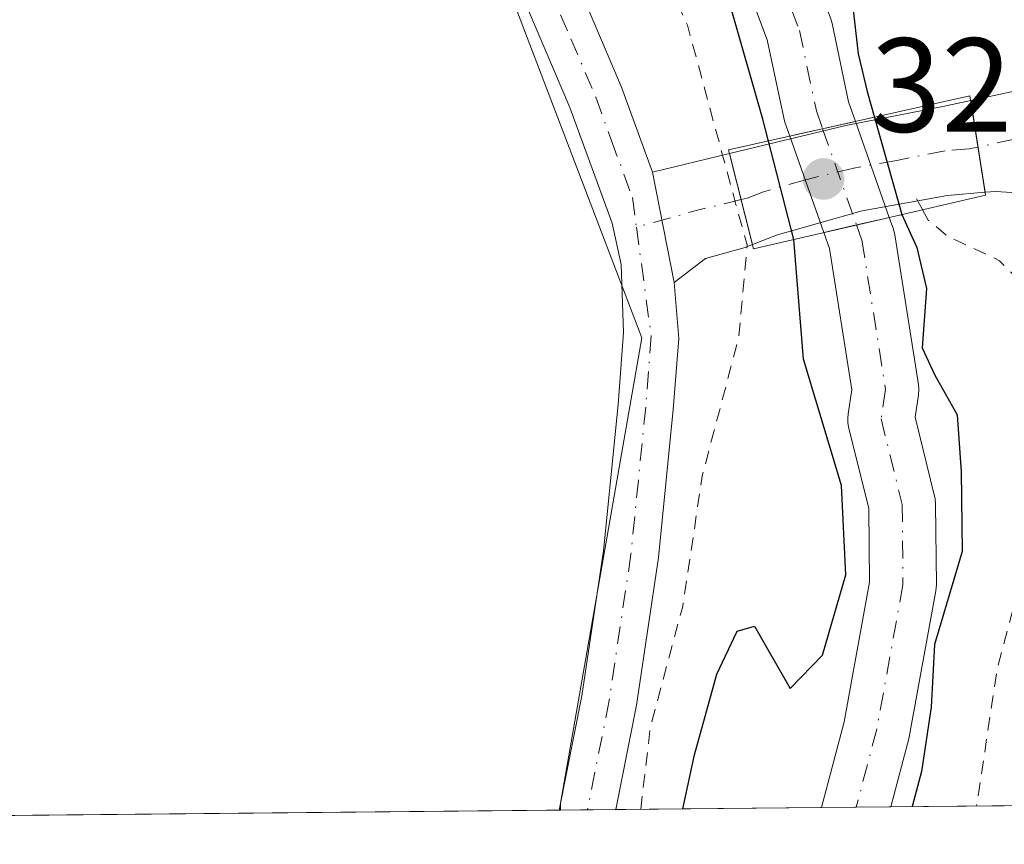
# Model space of a CAD drawing. Units: metres. Extents: x 566826 to 570294, y 4696366 to 4698713.
# Drawn here: x 567490 to 567564, y 4696370 to 4696432 of the extents above; entities that cross this region are included whole.
import ezdxf

# ---------------------------------------------------------------- set-up
doc = ezdxf.new("R2010")
doc.units = ezdxf.units.M
doc.header["$MEASUREMENT"] = 0
for name, pattern in [('DGN Style 2', [1.6480167562047852, 0.988810053722871, -0.6592067024819142]), ('DGN Style 3', [2.307223458686699, 1.648016756204785, -0.6592067024819142]), ('DGN Style 4', [2.6384748266838614, 1.318413404963828, -0.6592067024819142, 0.001648016756204785, -0.6592067024819142])]:
    doc.linetypes.add(name, pattern=pattern)
for name, color, linetype, lineweight in [('Comarca CxS', 21, 'Continuous', 0), ('Comunidad Autónoma CxS', 142, 'Continuous', 0), ('Corriente natural Cxs', 4, 'Continuous', 13), ('Corriente natural eje', 4, 'DGN Style 4', 0), ('Corriente natural eje oculto', 9, 'DGN Style 4', 0), ('Corriente natural oculto Cxs', 9, 'Continuous', 13), ('Cultivos leñosos CxS', 92, 'Continuous', 0), ('Curva de nivel auxiliar', 30, 'DGN Style 2', 0), ('Curva de nivel maestra', 30, 'Continuous', 30), ('Curva de nivel maestra oculto', 30, 'DGN Style 3', 30), ('Matorral CxS', 135, 'Continuous', 0), ('Municipio CxS', 4, 'Continuous', 0), ('Núcleo urbano CxS', 7, 'Continuous', 0), ('Pista no pavimentada Cxs', 111, 'Continuous', 0), ('Pista no pavimentada eje', 91, 'DGN Style 4', 0), ('Provincia CxS', 1, 'Continuous', 0), ('Puente Cxs', 1, 'Continuous', 13), ('Punto de cota en terreno', 7, 'Continuous', 0), ('Rótulo de punto de cota en construcción', 7, 'Continuous', 0), ('Suelo desnudo CxS', 253, 'Continuous', 0)]:
    doc.layers.add(name, color=color, linetype=linetype, lineweight=lineweight)
doc.styles.add('Style-Arial', font='txt')

# ---------------------------------------------------------------- blocks, each defined once
blk = doc.blocks.new('*U12')
at = {"layer": 'Suelo desnudo CxS', "color": 253, "linetype": 'Continuous', "lineweight": 0}
blk.add_polyline3d([(567551.1644000001, 4696432.239200001, 324.4168999999966), (567551.2659, 4696431.8871, 324.4505999999965), (567552.5021000003, 4696426.015500001, 324.8680000000023), (567553.0175999999, 4696424.5527, 325.0844999999972), (567555.5486000003, 4696417.3716, 326.013300000006), (567555.8605000004, 4696416.4868, 325.9614000000001), (567555.9682999998, 4696416.0681, 325.9067000000068), (567557.7394000003, 4696404.8706, 324.147299999997), (567557.7701000003, 4696404.4801, 324.1258999999991), (567557.7411000002, 4696404.100299999, 324.0803000000014), (567557.4806000004, 4696402.405099999, 323.8513999999996), (567558.9455000004, 4696396.492699999, 324.3705999999947), (567558.9809999998, 4696396.3255, 324.3834000000061), (567559.0187999997, 4696395.9133, 324.3962000000029), (567559.0718, 4696389.869899999, 324.5819999999949), (567559.0328000002, 4696389.4188, 324.5970999999991), (567557.0738000004, 4696378.617799999, 324.5883999999933), (567557.0312000001, 4696378.426000001, 324.6187999999966), (567555.665, 4696373.249, 324.2835999999952), (567550.4803999999, 4696373.198100001, 324.6820000000007), (567552.1716, 4696379.606799999, 324.9746000000014), (567554.0697999997, 4696390.072899999, 324.7143000000069), (567554.0215999996, 4696395.5755, 324.4009999999981), (567552.5070000002, 4696401.6886, 324.343399999998), (567552.4489000002, 4696402.012700001, 324.3478999999934), (567552.4340000004, 4696402.341700001, 324.3393000000069), (567552.4625000004, 4696402.669700001, 324.3257000000012), (567552.7399000004, 4696404.4746, 324.325800000006), (567551.0689000003, 4696415.039899999, 324.9728000000032), (567550.6470999997, 4696416.2369, 325.0978000000032), (567548.1031999998, 4696423.454399999, 325.0212999999931), (567547.7317000004, 4696424.5086, 324.9566999999952), (567547.6431, 4696424.8246, 324.9321999999956), (567546.4123000001, 4696430.6709, 324.9983000000066), (567541.1687000003, 4696444.6282, 324.6564000000071)], dxfattribs=at)
blk = doc.blocks.new('5PATER')
at = {"layer": 'Núcleo urbano CxS', "linetype": 'Continuous', "lineweight": 0}
h = blk.add_hatch(color=51, dxfattribs=at)
edge = h.paths.add_edge_path()
edge.add_ellipse((0, 0), major_axis=(-0.1095731443231308, -0.1110710700762829), ratio=0.9994222409660322, start_angle=0, end_angle=360)
blk = doc.blocks.new('*U15')
at = {"layer": 'Pista no pavimentada Cxs', "color": 111, "linetype": 'Continuous', "lineweight": 0}
blk.add_polyline3d([(567531.7701000003, 4696435.890100001, 328.7067999999999), (567535.5000999998, 4696427.130100001, 329.4182000000001), (567537.8300999999, 4696420.7601, 328.9214000000065), (567539.4543000003, 4696412.490300001, 328.9391000000033), (567539.7901, 4696408.300100001, 330.3006000000024), (567539.3800999997, 4696402.9901, 331.3035999999993), (567538.2701000003, 4696391.9001, 331.545100000003), (567536.6300999997, 4696380.850099999, 333.2479000000022), (567535.0701000001, 4696373.050100001, 330.9538999999932), (567535.0691999998, 4696373.046800001, 330.9529000000039), (567530.8211000003, 4696373.005100001, 328.8426000000036), (567532.5301000001, 4696381.5601, 329.1572000000015), (567534.1401000004, 4696392.4101, 329.4398999999976), (567535.2401000002, 4696403.360099999, 328.8099999999977), (567535.6501000002, 4696408.7601, 328.6229000000022), (567535.4700999996, 4696413.840100001, 328.4968999999983), (567534.8000999996, 4696416.940099999, 328.5081999999966), (567531.6401000004, 4696425.600099999, 328.4704000000056), (567527.9600999998, 4696434.2301, 328.4643000000069)], dxfattribs=at)

msp = doc.modelspace()

# ---------------------------------------------------------------- linework, layer by layer
at = {"layer": 'Comarca CxS', "color": 21, "linetype": 'Continuous', "lineweight": 0, "flags": 128}
msp.add_lwpolyline([(569400.5078160235, 4696391.357487126), (567269.7270985137, 4696370.442295407)], dxfattribs=at)
at = {"layer": 'Comunidad Autónoma CxS', "color": 142, "linetype": 'Continuous', "lineweight": 0, "flags": 128}
msp.add_lwpolyline([(569400.5078160235, 4696391.357487126), (567269.7270985137, 4696370.442295407)], dxfattribs=at)
at = {"layer": 'Corriente natural Cxs', "color": 4, "linetype": 'Continuous', "lineweight": 13, "extrusion": (-0.2181086889388399, 0.975924453819397, 0.0002454520161267285), "elevation": 4459567.401722775, "flags": 128}
msp.add_lwpolyline([(-1578219.918145671, -769.5253329854936), (-1578217.400340545, -769.7557329924346), (-1578215.389936046, -769.628632992921), (-1578214.88251361, -769.5885329874015)], dxfattribs=at)
at = {"layer": 'Corriente natural Cxs', "color": 4, "linetype": 'Continuous', "lineweight": 13, "extrusion": (0.2255137157129644, -0.974239993010543, 6.644527200901155e-06), "elevation": -4447446.064391668, "flags": 128}
msp.add_lwpolyline([(1612036.814520011, 354.6490763572135), (1612039.330121316, 354.2476763572167), (1612041.529067906, 355.3885763572404)], dxfattribs=at)
at = {"layer": 'Corriente natural Cxs', "color": 4, "linetype": 'Continuous', "lineweight": 13, "extrusion": (-0.4730372024804362, -0.1096342288348181, 0.8741945669799588), "elevation": -783077.9867281794, "flags": 128}
msp.add_lwpolyline([(-4447002.122642087, 1410466.412691945), (-4447002.122642087, 1410466.774942287)], dxfattribs=at)
at = {"layer": 'Corriente natural Cxs', "color": 4, "linetype": 'Continuous', "lineweight": 13, "extrusion": (0.07661119153996614, 0.0007521476691383266, 0.9970607602371635), "elevation": 47336.81239863413, "flags": 128}
msp.add_lwpolyline([(4690575.091607799, -611805.3350725116), (4690575.091607799, -611800.1350385094)], dxfattribs=at)
at = {"layer": 'Corriente natural Cxs', "color": 4, "linetype": 'Continuous', "lineweight": 13}
for points in [[(567547.4507999998, 4696500.784700001, 324.9345999999932), (567542.6623999998, 4696496.5252, 324.7341000000015), (567538.5192999998, 4696491.318, 325.0130999999965), (567536.7330999998, 4696488.158399999, 325.1508000000031), (567536.0236999998, 4696486.1633, 325.1849999999977), (567535.9698000001, 4696486.0264, 325.1837999999989), (567531.7309999998, 4696476.117000001, 324.8034999999945), (567531.0547000002, 4696470.639799999, 324.8510999999999), (567532.6955000004, 4696466.176999999, 324.7844999999944), (567536.1067000004, 4696461.8018, 324.6276000000071), (567536.2254999997, 4696461.635700001, 324.6178000000073), (567541.0673000002, 4696454.253900001, 324.4916999999987), (567541.0994999995, 4696454.203600001, 324.4887000000017), (567545.5445999998, 4696447.059800001, 324.3950999999943), (567545.5871000001, 4696446.989, 324.4011000000028), (567545.7622999996, 4696446.6182, 324.4204000000027), (567551.1643000003, 4696432.239200001, 324.4168999999966), (567551.2659, 4696431.8871, 324.4505999999965), (567552.5020000003, 4696426.015500001, 324.8680000000023), (567553.0175999999, 4696424.5527, 325.0844999999972)], [(567551.1643000003, 4696432.239200001, 324.4168999999966), (567551.2659, 4696431.8871, 324.4505999999965), (567552.5020000003, 4696426.015500001, 324.8680000000023), (567553.0175999999, 4696424.5527, 325.0844999999972), (567550.5603999998, 4696424.003599999, 324.8540999999968), (567548.5983999996, 4696423.565099999, 324.9811999999947), (567548.1031999998, 4696423.454399999, 325.0212999999931), (567547.7317000004, 4696424.5086, 324.9566999999952), (567547.6431, 4696424.8246, 324.9321999999956), (567546.4123000001, 4696430.6709, 324.9983000000066), (567541.1687000003, 4696444.6282, 324.6564000000071)], [(567548.1031999998, 4696423.454399999, 325.0212999999931), (567547.7317000004, 4696424.5086, 324.9566999999952), (567547.6431, 4696424.8246, 324.9321999999956), (567546.4123000001, 4696430.6709, 324.9983000000066), (567541.1687000003, 4696444.6282, 324.6564000000071)], [(567555.5486000003, 4696417.3716, 326.013300000006), (567555.8603999997, 4696416.4868, 325.9614000000001), (567555.9682999998, 4696416.0681, 325.9067000000068), (567557.7394000003, 4696404.8706, 324.147299999997), (567557.7701000003, 4696404.4801, 324.1258999999991), (567557.7411000002, 4696404.100299999, 324.0803000000014), (567557.4806000004, 4696402.405099999, 323.8513999999996), (567558.9455000004, 4696396.492699999, 324.3705999999947), (567558.9808999998, 4696396.3255, 324.3833000000013), (567559.0187999997, 4696395.9133, 324.3962000000029), (567559.0718, 4696389.869899999, 324.5819999999949), (567559.0327000003, 4696389.4188, 324.5969999999944), (567557.0738000004, 4696378.617799999, 324.5883999999933), (567557.0311000004, 4696378.426000001, 324.6187999999966), (567555.6649000002, 4696373.249, 324.2835999999952)], [(567550.4803999999, 4696373.198100001, 324.6820000000007), (567552.1716, 4696379.606799999, 324.9746000000014), (567554.0697999997, 4696390.072899999, 324.7143000000069), (567554.0215999996, 4696395.5755, 324.4009999999981), (567552.5069000004, 4696401.6886, 324.343399999998), (567552.4489000002, 4696402.012700001, 324.3478999999934), (567552.4340000004, 4696402.341700001, 324.3393000000069), (567552.4625000004, 4696402.669700001, 324.3257000000012), (567552.7399000004, 4696404.4746, 324.325800000006), (567551.0689000003, 4696415.039899999, 324.9728000000032), (567550.6469999999, 4696416.2369, 325.0978999999934)]]:
    msp.add_polyline3d(points, dxfattribs=at)
msp.add_polyline3d([(567550.6469999999, 4696416.2369, 325.0978999999934), (567553.0977999996, 4696416.804199999, 324.6965000000055), (567555.2401000002, 4696417.300100001, 325.837400000004), (567555.5486000003, 4696417.3716, 326.013300000006), (567555.8603999997, 4696416.4868, 325.9614000000001), (567555.9682999998, 4696416.0681, 325.9067000000068), (567557.7394000003, 4696404.8706, 324.147299999997), (567557.7701000003, 4696404.4801, 324.1258999999991), (567557.7411000002, 4696404.100299999, 324.0803000000014), (567557.4806000004, 4696402.405099999, 323.8513999999996), (567558.9455000004, 4696396.492699999, 324.3705999999947), (567558.9808999998, 4696396.3255, 324.3833000000013), (567559.0187999997, 4696395.9133, 324.3962000000029), (567559.0718, 4696389.869899999, 324.5819999999949), (567559.0327000003, 4696389.4188, 324.5969999999944), (567557.0738000004, 4696378.617799999, 324.5883999999933), (567557.0311000004, 4696378.426000001, 324.6187999999966), (567555.665, 4696373.249, 324.2835999999952), (567550.4803999999, 4696373.198100001, 324.6820000000007), (567552.1716, 4696379.606799999, 324.9746000000014), (567554.0697999997, 4696390.072899999, 324.7143000000069), (567554.0215999996, 4696395.5755, 324.4009999999981), (567552.5069000004, 4696401.6886, 324.343399999998), (567552.4489000002, 4696402.012700001, 324.3478999999934), (567552.4340000004, 4696402.341700001, 324.3393000000069), (567552.4625000004, 4696402.669700001, 324.3257000000012), (567552.7399000004, 4696404.4746, 324.325800000006), (567551.0689000003, 4696415.039899999, 324.9728000000032)], close=True, dxfattribs=at)
at = {"layer": 'Corriente natural eje', "color": 4, "linetype": 'DGN Style 4', "lineweight": 0}
for points in [[(567545.9101, 4696502.7601, 324.9391000000033), (567540.8400999998, 4696498.2501, 325.0191999999952), (567536.4401000004, 4696492.720100001, 325.1928999999946), (567534.4501, 4696489.200099999, 325.4389999999985), (567533.6712999997, 4696487.009600001, 325.2831000000006), (567529.2932000002, 4696476.774700001, 324.9674999999988), (567528.4994000001, 4696470.3453, 324.5142999999953), (567530.4837999997, 4696464.947799999, 324.3908999999985), (567534.1350999996, 4696460.264599999, 324.1980999999942), (567538.9769000001, 4696452.8828, 324.1938999999985), (567543.4220000004, 4696445.739, 324.1475000000065), (567548.8195000002, 4696431.372099999, 324.5032999999967), (567550.0894999999, 4696425.339600001, 324.857799999998), (567550.5603999998, 4696424.003599999, 324.8540999999968)], [(567553.0977999996, 4696416.804199999, 324.6965000000055), (567553.5026000004, 4696415.6558, 324.7936999999947), (567555.2701000003, 4696404.4801, 324.1591999999946), (567554.9335000003, 4696402.289899999, 324.090200000006), (567556.5188999996, 4696395.8914, 323.9867999999988), (567556.5718, 4696389.858899999, 324.1775999999954), (567554.6139000002, 4696379.063899999, 324.7480999999971), (567553.0727000004, 4696373.2235, 324.3583000000072)]]:
    msp.add_polyline3d(points, dxfattribs=at)
at = {"layer": 'Corriente natural eje oculto', "color": 9, "linetype": 'DGN Style 4', "lineweight": 0, "extrusion": (0.006861347031900496, -0.01946779452399212, 0.9997869407495176), "elevation": -87210.07125974631, "flags": 128}
msp.add_lwpolyline([(2096391.838217858, 4239816.957116805), (2096391.838217858, 4239809.322026964)], dxfattribs=at)
at = {"layer": 'Corriente natural oculto Cxs', "color": 9, "linetype": 'Continuous', "lineweight": 13, "extrusion": (-0.2181086889388399, 0.975924453819397, 0.0002454520161267285), "elevation": 4459567.401722775, "flags": 128}
msp.add_lwpolyline([(-1578219.918145671, -769.5253329854936), (-1578217.400340545, -769.7557329924346), (-1578215.389936046, -769.628632992921), (-1578214.88251361, -769.5885329874015)], dxfattribs=at)
at = {"layer": 'Corriente natural oculto Cxs', "color": 9, "linetype": 'Continuous', "lineweight": 13, "extrusion": (-0.04025061329060606, 0.1142013745782722, 0.992641896241622), "elevation": 513816.4749826717, "flags": 128}
msp.add_lwpolyline([(-2096420.478046132, -4209457.675513011), (-2096420.478046132, -4209450.004996234)], dxfattribs=at)
at = {"layer": 'Corriente natural oculto Cxs', "color": 9, "linetype": 'Continuous', "lineweight": 13, "extrusion": (-0.003327093416711874, 0.009439931099803177, 0.9999499078205006), "elevation": 42770.63328618628, "flags": 128}
msp.add_lwpolyline([(567548.5871253309, 4696221.735288598), (567546.0430845447, 4696228.953110203)], dxfattribs=at)
at = {"layer": 'Corriente natural oculto Cxs', "color": 9, "linetype": 'Continuous', "lineweight": 13, "extrusion": (0.2255137157129644, -0.974239993010543, 6.644527200901155e-06), "elevation": -4447446.064391668, "flags": 128}
msp.add_lwpolyline([(1612036.814520011, 354.6490763572135), (1612039.330121316, 354.2476763572167), (1612041.529067906, 355.3885763572404)], dxfattribs=at)
at = {"layer": 'Corriente natural oculto Cxs', "color": 9, "linetype": 'Continuous', "lineweight": 13, "extrusion": (-0.4730372024804362, -0.1096342288348181, 0.8741945669799588), "elevation": -783077.9867281794, "flags": 128}
msp.add_lwpolyline([(-4447002.122642087, 1410466.412691945), (-4447002.122642087, 1410466.774942287)], dxfattribs=at)
at = {"layer": 'Corriente natural oculto Cxs', "color": 9, "linetype": 'Continuous', "lineweight": 13}
msp.add_polyline3d([(567555.5486000003, 4696417.3716, 326.013300000006), (567555.2401000002, 4696417.300100001, 325.837400000004), (567553.0977999996, 4696416.804199999, 324.6965000000055), (567550.6469999999, 4696416.2369, 325.0978999999934), (567548.1031999998, 4696423.454399999, 325.0212999999931), (567548.5983999996, 4696423.565099999, 324.9811999999947), (567550.5603999998, 4696424.003599999, 324.8540999999968), (567553.0175999999, 4696424.5527, 325.0844999999972)], close=True, dxfattribs=at)
at = {"layer": 'Cultivos leñosos CxS', "color": 92, "linetype": 'Continuous', "lineweight": 0, "extrusion": (-0.01169207759380218, -0.0001147659216102416, 0.9999316387385309), "elevation": -6846.136828884488, "flags": 128}
msp.add_lwpolyline([(567495.8683701924, 4696372.250325267), (567427.0249635167, 4696371.574625261)], dxfattribs=at)
at = {"layer": 'Cultivos leñosos CxS', "color": 92, "linetype": 'Continuous', "lineweight": 0, "extrusion": (-0.1300935584926187, -0.001295049004157539, 0.9915008768966392), "elevation": -79588.44547709772, "flags": 128}
msp.add_lwpolyline([(-4690490.975791215, 609073.8583829704), (-4690490.975791214, 609073.7469302454)], dxfattribs=at)
at = {"layer": 'Cultivos leñosos CxS', "color": 92, "linetype": 'Continuous', "lineweight": 0}
msp.add_polyline3d([(567517.5443000002, 4696465.199899999, 327.9685000000027), (567524.9562999997, 4696439.948100001, 328.2740000000049), (567537.0224000001, 4696408.3661, 328.5543999999936), (567530.9288999997, 4696373.510700001, 328.4897000000055), (567530.9316999996, 4696373.006200001, 328.4980999999971), (567461.9824000001, 4696372.329399999, 327.6785999999993), (567461.4153000005, 4696372.776900001, 327.6548999999941), (567393.7137000002, 4696428.738500001, 327.4545999999973), (567359.5765000005, 4696454.8607, 327.7837), (567341.8887, 4696468.3957, 327.983699999997), (567257.9791000001, 4696479.825300001, 328.2694999999949), (567250.4469, 4696474.3683, 328.7559000000037), (567217.9930999996, 4696504.870300001, 328.3803999999946), (567181.8287000004, 4696541.3003, 328.3353999999963), (567177.5170999998, 4696544.448100001, 328.6781999999948), (567282.1705, 4696737.852499999, 329.2790999999997), (567318.5340999998, 4696717.1821, 328.7722000000067), (567357.5771000005, 4696699.573899999, 328.726800000004), (567364.8497000001, 4696690.770099999, 328.6925999999949), (567367.5290999999, 4696682.349099999, 328.6172999999981), (567387.8162000002, 4696667.803500001, 328.5849000000017), (567459.3948999997, 4696637.180500001, 328.7449999999953), (567398.4303000001, 4696525.8278, 328.062699999995)], close=True, dxfattribs=at)
msp.add_polyline3d([(567517.5443000002, 4696465.199899999, 327.9685000000027), (567524.9562999997, 4696439.948100001, 328.2740000000049), (567537.0224000001, 4696408.3661, 328.5543999999936), (567530.9288999997, 4696373.510700001, 328.4897000000055), (567530.9316999996, 4696373.006300001, 328.4980999999971)], dxfattribs=at)
at = {"layer": 'Curva de nivel auxiliar', "color": 30, "linetype": 'DGN Style 2', "lineweight": 0, "flags": 128}
for points, elevation in [([(567536.9390000004, 4696373.065300001), (567537.6600000003, 4696379.200099999), (567540.0800000001, 4696388.2501), (567541.5700000003, 4696398.1501), (567544.2800000003, 4696408.370100001), (567544.9100000003, 4696415.3201), (567543.9035999998, 4696418.929500001), (567540.4400000004, 4696431.7601), (567535.9000000004, 4696441.9801), (567527.2100000001, 4696457.4301), (567525.6600000003, 4696459.630100001), (567522.7800000003, 4696462.7401), (567521.3499999996, 4696465.1501), (567517.2800000003, 4696480.7401), (567516.6500000004, 4696489.020099999), (567513.6299999999, 4696494.860099999), (567510.2699999996, 4696500.140100001), (567509.5099999999, 4696502.700099999), (567509.6500000004, 4696505.460100001), (567511.5300000003, 4696510.970100001), (567513.2699999996, 4696513.620100001), (567518.0999999996, 4696518.0701), (567523.2800000003, 4696523.7401), (567530.9199999999, 4696530.170100001), (567536.1799999997, 4696535.2401), (567538.9400000004, 4696537.200099999), (567543.3499999996, 4696539.110099999), (567551.3200000003, 4696540.0801), (567561.7199999997, 4696539.0801), (567565.3700000001, 4696537.970100001), (567570.1699999999, 4696537.520099999), (567571.7100000001, 4696538.130100001), (567573.6100000005, 4696539.530099999), (567576.4000000004, 4696543.130100001), (567577.1900000004, 4696544.8201), (567577.3600000005, 4696546.110099999), (567576.2199999997, 4696549.630100001), (567576.2400000002, 4696550.670100001), (567579.3499999996, 4696557.190099999), (567585.3600000005, 4696572.780099999), (567588.4100000003, 4696578.0601), (567598.9500000002, 4696593.380100001), (567602.0800000001, 4696599.9801), (567603.8200000003, 4696605.440099999), (567604.9600000001, 4696617.140100001), (567605.0499999998, 4696627.610099999), (567605.9100000003, 4696635.4001), (567605.1299999999, 4696643.460100001), (567606.5, 4696665.300100001), (567606.2599999999, 4696669.960100001), (567604.6900000004, 4696674.9001), (567601.5300000003, 4696680.520099999), (567585.6200000001, 4696699.7501), (567574.9100000003, 4696714.130100001), (567570.0099999999, 4696721.890100001), (567563.4199999999, 4696731.130100001), (567553.7199999997, 4696741.670100001), (567549.3099999996, 4696749.110099999), (567541.2400000002, 4696760.280099999), (567534.75, 4696766.7301), (567529.1500000004, 4696771.1601), (567523.5099999999, 4696776.9101), (567519.2599999999, 4696780.290100001), (567518.2034999998, 4696781.327299999), (567511.7034999998, 4696787.066600001), (567511.6915999996, 4696787.077299999), (567511.6315000001, 4696787.132099999), (567511.6194000002, 4696787.143300001), (567499.4194, 4696798.643300001), (567499.4126000004, 4696798.649800001), (567499.3710000003, 4696798.689900001), (567499.3635, 4696798.6972), (567489.1135, 4696808.7972), (567489.1018000003, 4696808.808900001), (567489.0425000004, 4696808.8693), (567489.0305000005, 4696808.881800001), (567479.1205000002, 4696819.331800001), (567479.0998000001, 4696819.3543), (567478.9983000001, 4696819.4681), (567478.9914999995, 4696819.4758), (567478.9782999996, 4696819.4913), (567468.5579000004, 4696831.921700001), (567468.5461999997, 4696831.935799999), (567468.4886999996, 4696832.006999999), (567468.4773000004, 4696832.021400001), (567458.5373000001, 4696844.8014), (567458.5176999997, 4696844.827500001), (567458.5069000004, 4696844.842700001), (567458.3607000001, 4696845.051999999), (567458.3327000003, 4696845.0944), (567457.1913999999, 4696846.919199999), (567453.1600000003, 4696852.200099999), (567448.4644999999, 4696857.0559), (567447.6325000003, 4696857.2051), (567447.5864000004, 4696857.214500001), (567447.5486000003, 4696857.223900001), (567447.1347000003, 4696857.3355), (567447.0860000001, 4696857.3499), (567447.0072999997, 4696857.3792), (567446.7813999997, 4696857.474199999), (567446.7761000004, 4696857.476500001), (567446.7367000004, 4696857.4943), (567445.0267000003, 4696858.314300001), (567444.9927000003, 4696858.3314), (567444.8236999996, 4696858.420499999), (567444.7317000004, 4696858.475600001), (567444.4458999997, 4696858.668), (567444.3899999997, 4696858.7084), (567442.9000000004, 4696859.8684), (567442.8908000002, 4696859.875700001), (567442.8426000001, 4696859.9167), (567442.5652000001, 4696860.168199999), (567442.4621000001, 4696860.276799999), (567442.2253999999, 4696860.5669), (567442.1912000002, 4696860.611300001), (567442.1802000003, 4696860.626700001), (567439.2202000003, 4696864.866699999), (567439.1963999998, 4696864.9024), (567439.0811999999, 4696865.083500001), (567439.0665999996, 4696865.1073), (567439.0519000003, 4696865.1326), (567439.0185000002, 4696865.192399999), (567439.0121999999, 4696865.2039), (567436.5921999998, 4696869.673900001), (567436.5848000003, 4696869.687799999), (567436.5478999997, 4696869.7586), (567436.5406, 4696869.773), (567430.1506000003, 4696882.533), (567430.1452000003, 4696882.544), (567430.1190999999, 4696882.5975), (567430.1151000002, 4696882.606000001), (567425.3559999998, 4696892.686899999), (567424.0599999996, 4696895.170100001), (567421.8990000002, 4696901.349500001), (567417.4160000002, 4696912.302200001), (567414.6463000001, 4696922.088400001), (567413.7400000002, 4696924.6801), (567408.2999999998, 4696947.520099999), (567403.4900000002, 4696964.300100001), (567399.6799999997, 4696974.940099999), (567398.8415000001, 4696979.0832), (567393.6842999998, 4696997.57), (567391.1299999999, 4697005.9901), (567388.4705999997, 4697014.9078), (567384.9250999996, 4697025.7028), (567381.7500999998, 4697037.185799999), (567379.7081000004, 4697045.7291), (567377.5168000003, 4697055.971200001), (567375.8764000004, 4697066.8192), (567374.0899999999, 4697078.800100001), (567373.3399999999, 4697082.0701), (567371.9075999996, 4697085.604599999), (567371.3255000003, 4697088.409200001), (567371.6958999997, 4697089.7851), (567372.4850000005, 4697090.576099999), (567373.3978000004, 4697091.012700001), (567374.4297000002, 4697091.330200001), (567374.9456000002, 4697091.409499999), (567375.9378000004, 4697091.250800001), (567376.6918000003, 4697090.972999999), (567377.2872000001, 4697089.941099999), (567377.9617999997, 4697088.194800001), (567379.0514000002, 4697084.969599999), (567381.4855000004, 4697075.444599999), (567382.3850999996, 4697068.6713), (567384.3499999996, 4697059.0101), (567387.4600000001, 4697042.350099999), (567391.7400000002, 4697027.440099999), (567394.9792999999, 4697018.0211), (567397.8399999999, 4697007.2401), (567399.8300000001, 4697001.9801), (567402.04, 4696992.4801), (567403.0199999996, 4696986.850099999), (567405.7300000004, 4696976.280099999), (567409.9500000002, 4696964.0601), (567411.8399999999, 4696957.4101), (567414.8499999996, 4696949.920100001), (567420.9100000003, 4696926.670100001), (567422.5300000003, 4696921.4301), (567427.2699999996, 4696908.5701), (567431.54, 4696899.4001), (567434.0300000003, 4696892.850099999), (567441.9699999997, 4696878.9001), (567463.8499999996, 4696853.0001), (567473.8300000001, 4696838.4901), (567490.0599999996, 4696820.590100001), (567500.25, 4696811.220100001), (567512.1299999999, 4696802.110099999), (567521.7000000002, 4696791.700099999), (567529.9600000001, 4696784.270099999), (567553.8899999997, 4696766.710100001), (567556.9100000003, 4696763.9801), (567565.54, 4696752.7501), (567566.9900000002, 4696750.110099999), (567568.8200000003, 4696745.220100001), (567575.04, 4696737.620100001), (567579.8099999996, 4696728.600099999), (567589.3300000001, 4696714.120100001), (567593.0599999996, 4696709.300100001), (567604.8399999999, 4696696.860099999), (567611.6600000003, 4696687.300100001), (567613.3700000001, 4696684.3201), (567614.9900000002, 4696680.590100001), (567615.5910999998, 4696677.943499999), (567616.5495999996, 4696674.695), (567616.5547000002, 4696674.677300001), (567616.5798000004, 4696674.585700001), (567616.5844999999, 4696674.5679), (567618.807, 4696665.8367), (567618.8218, 4696665.7686), (567618.8235999999, 4696665.7586), (567618.8908000002, 4696665.365800001), (567618.9011000004, 4696665.286800001), (567618.9050000003, 4696665.2072), (567618.909, 4696664.808700001), (567618.9090999998, 4696664.798699999), (567618.9067000002, 4696664.728900001), (567618.5219000002, 4696659.2316), (567618.8600000005, 4696657.0701), (567618.0599999996, 4696647.370100001), (567618.1799999997, 4696642.2601), (567617.8799999999, 4696637.790100001), (567619.25, 4696627.630100001), (567619.2999999998, 4696613.970100001), (567618.7800000003, 4696602.5801), (567617.5599999996, 4696595.280099999), (567615.1600000003, 4696586.710100001), (567613.4800000004, 4696583.420100001), (567608.3200000003, 4696576.2601), (567604.4500000002, 4696564.5801), (567604.5999999996, 4696562.780099999), (567605.4699999997, 4696561.210100001), (567610.3200000003, 4696557.5601), (567611.1299999999, 4696556.370100001), (567611.1100000005, 4696555.550100001), (567610.1900000004, 4696554.4301), (567609.2300000004, 4696553.940099999), (567604.0499999998, 4696554.110099999), (567602.5599999996, 4696553.5101), (567602.0099999999, 4696552.630100001), (567602.29, 4696551.890100001), (567602.9800000004, 4696551.520099999), (567607.2400000002, 4696550.7301), (567608.7199999997, 4696549.780099999), (567609.4500000002, 4696548.1601)], 327.5000000000001), ([(567557.5800000001, 4696418.7601), (567558.0300000003, 4696417.950099999), (567558.0318, 4696417.946900001)], 327.5), ([(567558.0318, 4696417.946900001), (567558.034, 4696417.943), (567558.4699999997, 4696417.170100001), (567559.8600000005, 4696416.0001), (567563.8099999996, 4696414.130100001), (567565.9100000003, 4696411.960100001), (567567.2199999997, 4696408.9301), (567567.5700000003, 4696406.3101), (567566.2199999997, 4696393.460100001), (567563.5999999996, 4696383.440099999), (567562.0909000002, 4696373.312200001)], 327.5), ([(567544.8099999996, 4696417.3301), (567544.8107000003, 4696417.315500001)], 327.5)]:
    msp.add_lwpolyline(points, dxfattribs=dict(at, elevation=elevation))
at = {"layer": 'Curva de nivel maestra', "color": 30, "linetype": 'Continuous', "lineweight": 30, "elevation": 325, "flags": 128}
for points in [[(567552.5212000003, 4696502.5878), (567545, 4696497.4101), (567540.2199999997, 4696490.8201), (567536.4800000004, 4696484.390100001), (567534.8099999996, 4696476.720100001), (567536.2199999997, 4696469.620100001), (567537.1699999999, 4696466.110099999), (567539.1799999997, 4696463.720100001), (567541.9199999999, 4696460.170100001), (567548.3700000001, 4696447.1501), (567552.6200000001, 4696434.880100001), (567553.2199999997, 4696429.610099999), (567553.9049000005, 4696426.800799999), (567556.4842999997, 4696417.588500001)], [(567540.0910999998, 4696373.0963), (567540.9699999997, 4696377.140100001), (567542.6399999997, 4696383.1801), (567544.1600000003, 4696386.4001), (567545.4600000001, 4696386.7601), (567548.1399999997, 4696382.110099999), (567550.5599999996, 4696384.600099999), (567552.2999999998, 4696390.610099999), (567551.9800000004, 4696397.3101), (567549.1299999999, 4696406.7601), (567548.4003, 4696415.717), (567548.3997999998, 4696415.720000001), (567546.0899999999, 4696424.720100001), (567543.7199999997, 4696433.020099999)], [(567556.4978, 4696417.5404), (567556.4842999997, 4696417.588500001)], [(567556.4842999997, 4696417.588500001), (567557.6090000002, 4696415.1062), (567558.3300000001, 4696412.050100001), (567558.0099999999, 4696407.610099999), (567558.9400000004, 4696405.600099999), (567560.6399999997, 4696402.590100001), (567560.9299999997, 4696398.3301), (567561.0099999999, 4696392.370100001), (567558.9400000004, 4696385.390100001), (567558.6900000004, 4696380.720100001), (567557.9500000002, 4696375.890100001), (567557.2611999996, 4696373.264900001)]]:
    msp.add_lwpolyline(points, dxfattribs=at)
at = {"layer": 'Curva de nivel maestra oculto', "color": 30, "linetype": 'DGN Style 3', "lineweight": 30, "elevation": 325, "flags": 128}
msp.add_lwpolyline([(567555.6100000005, 4696417.390100001), (567555.6114999996, 4696417.3862)], dxfattribs=at)
at = {"layer": 'Matorral CxS', "color": 135, "linetype": 'Continuous', "lineweight": 0, "extrusion": (-0.3727372063399571, -0.003659103890061145, 0.9279297311588879), "elevation": -228432.7182453443, "flags": 128}
msp.add_lwpolyline([(-4690575.631181627, 569535.2512887891), (-4690575.631181628, 569526.0954130073)], dxfattribs=at)
at = {"layer": 'Matorral CxS', "color": 135, "linetype": 'Continuous', "lineweight": 0, "extrusion": (-0.3772281341020564, -0.003707430098245664, 0.9261129465696651), "elevation": -231209.1611602805, "flags": 128}
msp.add_lwpolyline([(-4690568.735207635, 568474.2386631443), (-4690568.735207635, 568470.6897885364)], dxfattribs=at)
at = {"layer": 'Matorral CxS', "color": 135, "linetype": 'Continuous', "lineweight": 0, "extrusion": (-0.06279187829063404, -0.0006174409962439345, 0.9980264519477179), "elevation": -38208.21661766403, "flags": 128}
msp.add_lwpolyline([(-4690565.636937198, 612492.8481124451), (-4690565.636937197, 612490.8304331121)], dxfattribs=at)
at = {"layer": 'Matorral CxS', "color": 135, "linetype": 'Continuous', "lineweight": 0, "extrusion": (0.1720040611094202, 0.001684408884838614, 0.9850948003763778), "elevation": 105852.3104210555, "flags": 128}
msp.add_lwpolyline([(4690590.356660202, -604295.7484682878), (4690590.356660202, -604293.5922272417)], dxfattribs=at)
at = {"layer": 'Matorral CxS', "color": 135, "linetype": 'Continuous', "lineweight": 0, "extrusion": (0.2257666021872174, 0.002216471586309047, 0.974178899684522), "elevation": 138859.6196354302, "flags": 128}
msp.add_lwpolyline([(4690575.208472387, -597709.870047024), (4690575.208472387, -597694.049603075)], dxfattribs=at)
at = {"layer": 'Matorral CxS', "color": 135, "linetype": 'Continuous', "lineweight": 0}
for points in [[(567517.5443000002, 4696465.199899999, 327.9685000000027), (567524.9562999997, 4696439.948100001, 328.2740000000049), (567537.0224000001, 4696408.3661, 328.5543999999936), (567530.9288999997, 4696373.510700001, 328.4897000000055), (567530.9316999996, 4696373.006300001, 328.4980999999971)], [(567541.1687000003, 4696444.6282, 324.6564000000071), (567546.4123000001, 4696430.6709, 324.9983000000066), (567547.6431, 4696424.8246, 324.9321999999956), (567547.7317000004, 4696424.5086, 324.9566999999952), (567548.1031999998, 4696423.454399999, 325.0212999999931), (567550.6470999997, 4696416.2369, 325.0978000000032), (567551.0689000003, 4696415.039899999, 324.9728000000032), (567552.7399000004, 4696404.4746, 324.325800000006), (567552.4625000004, 4696402.669700001, 324.3257000000012), (567552.4340000004, 4696402.341700001, 324.3393000000069), (567552.4489000002, 4696402.012700001, 324.3478999999934), (567552.5070000002, 4696401.6886, 324.343399999998), (567554.0215999996, 4696395.5755, 324.4009999999981), (567554.0697999997, 4696390.072899999, 324.7143000000069), (567552.1716, 4696379.606799999, 324.9746000000014), (567550.4803999999, 4696373.198100001, 324.6820000000007), (567530.9316999996, 4696373.006200001, 328.4980999999971), (567530.9288999997, 4696373.510700001, 328.4897000000055), (567537.0224000001, 4696408.3661, 328.5543999999936), (567524.9562999997, 4696439.948100001, 328.2740000000049)], [(567541.1687000003, 4696444.6282, 324.6564000000071), (567546.4123000001, 4696430.6709, 324.9983000000066), (567547.6431, 4696424.8246, 324.9321999999956), (567547.7317000004, 4696424.5086, 324.9566999999952), (567548.1031999998, 4696423.454399999, 325.0212999999931), (567550.6470999997, 4696416.2369, 325.0978000000032), (567551.0689000003, 4696415.039899999, 324.9728000000032), (567552.7399000004, 4696404.4746, 324.325800000006), (567552.4625000004, 4696402.669700001, 324.3257000000012), (567552.4340000004, 4696402.341700001, 324.3393000000069), (567552.4489000002, 4696402.012700001, 324.3478999999934), (567552.5070000002, 4696401.6886, 324.343399999998), (567554.0215999996, 4696395.5755, 324.4009999999981), (567554.0697999997, 4696390.072899999, 324.7143000000069), (567552.1716, 4696379.606799999, 324.9746000000014), (567550.4803999999, 4696373.198200001, 324.6820000000007)], [(567579.5252, 4696373.483200001, 327.7516999999934), (567555.665, 4696373.249, 324.2835999999952), (567557.0312000001, 4696378.426000001, 324.6187999999966), (567557.0738000004, 4696378.617799999, 324.5883999999933), (567559.0328000002, 4696389.4188, 324.5970999999991), (567559.0718, 4696389.869899999, 324.5819999999949), (567559.0187999997, 4696395.9133, 324.3962000000029), (567558.9809999998, 4696396.3255, 324.3834000000061), (567558.9455000004, 4696396.492699999, 324.3705999999947), (567557.4806000004, 4696402.405099999, 323.8513999999996), (567557.7411000002, 4696404.100299999, 324.0803000000014), (567557.7701000003, 4696404.4801, 324.1258999999991), (567557.7394000003, 4696404.8706, 324.147299999997), (567555.9682999998, 4696416.0681, 325.9067000000068), (567555.8605000004, 4696416.4868, 325.9614000000001), (567555.5486000003, 4696417.3716, 326.013300000006), (567553.0175999999, 4696424.5527, 325.0844999999972), (567552.5021000003, 4696426.015500001, 324.8680000000023), (567551.2659, 4696431.8871, 324.4505999999965), (567551.1644000001, 4696432.239200001, 324.4168999999966)], [(567551.1644000001, 4696432.239200001, 324.4168999999966), (567551.2659, 4696431.8871, 324.4505999999965), (567552.5021000003, 4696426.015500001, 324.8680000000023), (567553.0175999999, 4696424.5527, 325.0844999999972), (567555.5486000003, 4696417.3716, 326.013300000006), (567555.8605000004, 4696416.4868, 325.9614000000001), (567555.9682999998, 4696416.0681, 325.9067000000068), (567557.7394000003, 4696404.8706, 324.147299999997), (567557.7701000003, 4696404.4801, 324.1258999999991), (567557.7411000002, 4696404.100299999, 324.0803000000014), (567557.4806000004, 4696402.405099999, 323.8513999999996), (567558.9455000004, 4696396.492699999, 324.3705999999947), (567558.9809999998, 4696396.3255, 324.3834000000061), (567559.0187999997, 4696395.9133, 324.3962000000029), (567559.0718, 4696389.869899999, 324.5819999999949), (567559.0328000002, 4696389.4188, 324.5970999999991), (567557.0738000004, 4696378.617799999, 324.5883999999933), (567557.0312000001, 4696378.426000001, 324.6187999999966), (567555.665, 4696373.249100001, 324.2835999999952)]]:
    msp.add_polyline3d(points, dxfattribs=at)
at = {"layer": 'Municipio CxS', "color": 4, "linetype": 'Continuous', "lineweight": 0, "flags": 128}
msp.add_lwpolyline([(569400.5078160235, 4696391.357487126), (567269.7270985137, 4696370.442295407)], dxfattribs=at)
at = {"layer": 'Pista no pavimentada Cxs', "color": 111, "linetype": 'Continuous', "lineweight": 0, "extrusion": (-0.2733354485571144, 0.9520060349422771, 0.1377397618538861), "elevation": 4315936.584370011, "flags": 128}
msp.add_lwpolyline([(-1841574.908027889, -599864.9253477814), (-1841580.124949052, -599862.2507547745), (-1841592.696024378, -599861.2749538833)], dxfattribs=at)
at = {"layer": 'Pista no pavimentada Cxs', "color": 111, "linetype": 'Continuous', "lineweight": 0, "extrusion": (-0.03512461192384971, 0.2249900337705005, 0.9737277578158836), "elevation": 1037033.843951735, "flags": 128}
msp.add_lwpolyline([(-1285183.166715486, -4432983.913619866), (-1285183.166715486, -4432991.056311049)], dxfattribs=at)
msp.add_lwpolyline([(-1285183.166715486, -4432983.913619866), (-1285183.166715486, -4432991.056311049)], dxfattribs=at)
at = {"layer": 'Pista no pavimentada Cxs', "color": 111, "linetype": 'Continuous', "lineweight": 0, "extrusion": (-0.3666012059819539, -0.08860802070567213, 0.9261491102620573), "elevation": -623895.9706465742, "flags": 128}
msp.add_lwpolyline([(-4431636.231124857, 1532912.712933977), (-4431636.231124857, 1532919.111320889)], dxfattribs=at)
at = {"layer": 'Pista no pavimentada Cxs', "color": 111, "linetype": 'Continuous', "lineweight": 0, "extrusion": (0.02975086083041944, -0.1178788759810494, 0.992582216683985), "elevation": -536395.1772496311, "flags": 128}
msp.add_lwpolyline([(1699556.368354317, 4382040.076684603), (1699556.368354317, 4382032.997119064)], dxfattribs=at)
msp.add_lwpolyline([(1699556.368354317, 4382040.076684603), (1699556.368354317, 4382032.997119064)], dxfattribs=at)
at = {"layer": 'Pista no pavimentada Cxs', "color": 111, "linetype": 'Continuous', "lineweight": 0, "extrusion": (-0.0004047478648928299, 0.002060820029550416, 0.999997794597554), "elevation": 9777.68891922753, "flags": 128}
msp.add_lwpolyline([(567537.9167430573, 4696410.582832438), (567539.5409500888, 4696402.313014878)], dxfattribs=at)
msp.add_lwpolyline([(567537.9167430573, 4696410.582832438), (567539.5409500888, 4696402.313014878)], dxfattribs=at)
at = {"layer": 'Pista no pavimentada Cxs', "color": 111, "linetype": 'Continuous', "lineweight": 0, "extrusion": (-0.4161066078687656, 0.4210888709177044, 0.8059401055147971), "elevation": 1741715.221017643, "flags": 128}
msp.add_lwpolyline([(-3704742.020386623, -2370598.969606618), (-3704741.468550361, -2370599.264365452), (-3704738.773872417, -2370601.119617213), (-3704735.853185529, -2370601.562186961)], dxfattribs=at)
at = {"layer": 'Pista no pavimentada Cxs', "color": 111, "linetype": 'Continuous', "lineweight": 0, "extrusion": (0.1345706641186878, 0.001321446037541623, 0.9909031184424768), "elevation": 82911.6071078917, "flags": 128}
msp.add_lwpolyline([(4690573.868893216, -608031.3996530268), (4690573.868893215, -608024.7603388028)], dxfattribs=at)
at = {"layer": 'Pista no pavimentada Cxs', "color": 111, "linetype": 'Continuous', "lineweight": 0, "extrusion": (-0.444854451672706, -0.004366759406989966, 0.8955922332396914), "elevation": -272682.0343480371, "flags": 128}
msp.add_lwpolyline([(-4690576.056517527, 549687.8433979477), (-4690576.056517527, 549683.0998277115)], dxfattribs=at)
at = {"layer": 'Pista no pavimentada Cxs', "color": 111, "linetype": 'Continuous', "lineweight": 0}
for points in [[(567550.0000999998, 4696600.6151, 347.3668999999936), (567551.1601, 4696596.040100001, 348.0791999999929), (567551.1001000004, 4696591.7301, 349.2274000000034), (567550.0100999996, 4696584.2301, 347.9689999999973), (567548.0201000003, 4696576.8101, 349.3629999999976), (567543.4301000005, 4696565.290100001, 348.4369000000006), (567538.3601000002, 4696554.090100001, 347.754700000005), (567533.3701, 4696544.0601, 346.1873000000051), (567527.8601000002, 4696534.3201, 330.304999999993), (567524.7701000003, 4696530.0701, 328.3969999999972), (567519.4401000004, 4696524.2501, 328.3441000000021), (567514.2301000003, 4696518.190099999, 328.1361000000034), (567510.8800999997, 4696513.1801, 328.2213999999949), (567508.5301000001, 4696507.7601, 331.0657000000065), (567507.9301000005, 4696504.1601, 336.543399999995), (567508.1901000004, 4696498.600099999, 341.224000000002), (567509.4301000005, 4696493.170100001, 340.6196000000054), (567513.8501000004, 4696478.690099999, 329.6282000000065), (567519.0900999998, 4696464.5001, 328.0017999999982), (567525.4200999998, 4696450.1801, 329.7100000000065), (567531.7701000003, 4696435.890100001, 328.7067999999999), (567535.5000999998, 4696427.130100001, 329.4182000000001), (567537.8300999999, 4696420.7601, 328.9214000000065)], [(567530.8211000003, 4696373.005100001, 328.8426000000036), (567532.5301000001, 4696381.5601, 329.1572000000015), (567534.1401000004, 4696392.4101, 329.4398999999976), (567535.2401000002, 4696403.360099999, 328.8099999999977), (567535.6501000002, 4696408.7601, 328.6229000000022), (567535.4700999996, 4696413.840100001, 328.4968999999983), (567534.8000999996, 4696416.940099999, 328.5081999999966), (567531.6401000004, 4696425.600099999, 328.4704000000056), (567527.9600999998, 4696434.2301, 328.4643000000069), (567521.6201, 4696448.5001, 330.4532999999938), (567515.2401000002, 4696462.9301, 328.1631999999955), (567509.9101, 4696477.370100001, 328.1370000000024), (567505.4101, 4696492.100099999, 333.8071000000054), (567503.8300999999, 4696504.850099999, 331.3537999999971)], [(567543.5900999998, 4696422.1523, 331.334600000002), (567552.3000999996, 4696424.2601, 329.0243999999948), (567559.5500999996, 4696425.6801, 328.9603999999963), (567561.6441000003, 4696426.124500001, 328.7921999999962)], [(567562.7169000005, 4696419.252699999, 330.4186999999947), (567559.9101, 4696419.020099999, 330.1328000000067), (567553.5100999996, 4696417.870100001, 329.616399999999), (567547.1801000005, 4696416.0701, 330.8582000000025), (567545.3097000001, 4696415.3389, 330.4738999999972)], [(567574.9200999998, 4696413.200099999, 329.4704999999958), (567571.2401000002, 4696417.220100001, 329.2651000000042), (567569.3800999997, 4696418.470100001, 329.3986000000005), (567567.1501000002, 4696419.0801, 329.6171000000031), (567563.5301000001, 4696419.3201, 330.2314999999944), (567562.7169000005, 4696419.252699999, 330.4186999999947)], [(567539.4543000003, 4696412.490300001, 328.9391000000033), (567539.7901, 4696408.300100001, 330.3006000000024), (567539.3800999997, 4696402.9901, 331.3035999999993), (567538.2701000003, 4696391.9001, 331.545100000003), (567536.6300999997, 4696380.850099999, 333.2479000000022), (567535.0701000001, 4696373.050100001, 330.9538999999932), (567535.0691999998, 4696373.046800001, 330.9529000000039)]]:
    msp.add_polyline3d(points, dxfattribs=at)
for points in [[(567574.9200999998, 4696413.200099999, 329.4704999999958), (567571.2401000002, 4696417.220100001, 329.2651000000042), (567569.3800999997, 4696418.470100001, 329.3986000000005), (567567.1501000002, 4696419.0801, 329.6171000000031), (567563.5301000001, 4696419.3201, 330.2314999999944), (567562.7169000005, 4696419.252699999, 330.4186999999947), (567561.6441000003, 4696426.124500001, 328.7921999999962), (567566.7600999996, 4696427.210100001, 331.4413000000059), (567578.8800999997, 4696430.550100001, 332.4078000000009)], [(567562.7169000005, 4696419.252699999, 330.4186999999947), (567559.9101, 4696419.020099999, 330.1328000000067), (567553.5100999996, 4696417.870100001, 329.616399999999), (567547.1801000005, 4696416.0701, 330.8582000000025), (567545.3097000001, 4696415.3389, 330.4738999999972), (567543.5900999998, 4696422.1523, 331.334600000002), (567552.3000999996, 4696424.2601, 329.0243999999948), (567559.5500999996, 4696425.6801, 328.9603999999963), (567561.6441000003, 4696426.124500001, 328.7921999999962)], [(567545.3097000001, 4696415.3389, 330.4738999999972), (567544.7500999998, 4696415.120100001, 330.2995999999985), (567541.7824999997, 4696414.2895, 329.2011000000057), (567539.4543000003, 4696412.490300001, 328.9391000000033), (567537.8300999999, 4696420.7601, 328.9214000000065), (567543.5900999998, 4696422.1523, 331.334600000002)]]:
    msp.add_polyline3d(points, close=True, dxfattribs=at)
at = {"layer": 'Pista no pavimentada eje', "color": 91, "linetype": 'DGN Style 4', "lineweight": 0, "extrusion": (0.1315509725189487, -0.8596440533490632, 0.4936663277669564), "elevation": -3962426.166999242, "flags": 128}
msp.add_lwpolyline([(1271471.677115957, 2249689.729133309), (1271455.493850104, 2249689.219733795), (1271452.476168974, 2249688.869478509)], dxfattribs=at)
at = {"layer": 'Pista no pavimentada eje', "color": 91, "linetype": 'DGN Style 4', "lineweight": 0, "extrusion": (-0.2856382002088834, 0.9158263800078019, 0.2822638132372532), "elevation": 4139084.831905003, "flags": 128}
msp.add_lwpolyline([(-1940141.075068555, -1217491.211749311), (-1940137.820901328, -1217491.964039834), (-1940132.97071325, -1217492.480333994)], dxfattribs=at)
at = {"layer": 'Pista no pavimentada eje', "color": 91, "linetype": 'DGN Style 4', "lineweight": 0}
for points in [[(567506.0100999996, 4696501.725099999, 337.1031999999978), (567506.8000999996, 4696495.350099999, 338.5445000000037), (567507.4200999998, 4696492.6351, 337.5559000000067), (567511.8800999997, 4696478.030099999, 328.4450999999972), (567517.1651, 4696463.715100001, 328.3723999999929), (567523.5201000003, 4696449.340100001, 329.8671999999933), (567529.8651000002, 4696435.0601, 328.5722999999998), (567531.7050999999, 4696430.745100001, 328.5348999999987), (567533.5701000001, 4696426.3651, 328.813599999994), (567534.7351000002, 4696423.1801, 328.7801000000036), (567536.3151000004, 4696418.850099999, 328.5901000000013), (567536.6164999995, 4696416.6351, 328.5)], [(567562.1882999997, 4696422.637700001, 328.699099999998), (567561.5401, 4696422.5001, 328.6922999999952), (567559.7301000003, 4696422.350099999, 328.7391999999964), (567556.1051000003, 4696421.640100001, 328.8114999999962), (567552.9051000001, 4696421.065099999, 328.713699999993), (567549.2901, 4696420.190099999, 329.3916999999929), (567546.1250999998, 4696419.290100001, 329.8368999999948), (567544.9101, 4696418.815099999, 329.7651000000042), (567544.4599000001, 4696418.706300001, 329.7170000000042)], [(567536.6164999995, 4696416.6351, 328.5), (567537.7200999996, 4696408.530099999, 328.9444999999978), (567537.5151000004, 4696405.8301, 329.0399000000034), (567537.3101000004, 4696403.175100001, 329.2234999999928), (567536.7600999996, 4696397.700099999, 329.2826999999961), (567536.2050999999, 4696392.155099999, 330.3705999999947), (567534.5800999999, 4696381.2051, 331.2121999999945), (567532.9452999998, 4696373.026000001, 329.4327999999951)]]:
    msp.add_polyline3d(points, dxfattribs=at)
at = {"layer": 'Provincia CxS', "color": 1, "linetype": 'Continuous', "lineweight": 0, "flags": 128}
msp.add_lwpolyline([(569400.5078160235, 4696391.357487126), (567269.7270985137, 4696370.442295407)], dxfattribs=at)
at = {"layer": 'Puente Cxs', "color": 1, "linetype": 'Continuous', "lineweight": 13}
msp.add_polyline3d([(567555.2401000002, 4696417.300100001, 330.0627999999998), (567545.3901000004, 4696415.020099999, 330.6594000000041), (567543.5201000003, 4696422.4301, 331.5048999999999), (567553.9901000002, 4696424.770099999, 329.1404999999941), (567561.5900999998, 4696426.470100001, 328.8076000000001), (567562.7500999998, 4696419.040100001, 330.5243000000046)], close=True, dxfattribs=at)
msp.add_polyline3d([(567555.2401000002, 4696417.300100001, 330.0627999999998), (567545.3901000004, 4696415.020099999, 330.6594000000041), (567543.5201000003, 4696422.4301, 331.5048999999999), (567553.9901000002, 4696424.770099999, 329.1404999999941), (567561.5900999998, 4696426.470100001, 328.8076000000001), (567562.7500999998, 4696419.040100001, 330.5243000000046), (567555.2401000002, 4696417.300100001, 330.0627999999998)], dxfattribs=at)
at = {"layer": 'Suelo desnudo CxS', "color": 253, "linetype": 'Continuous', "lineweight": 0, "extrusion": (0.1239004330370053, 0.001214054048623937, 0.992293912490654), "elevation": 76343.58115901791, "flags": 128}
msp.add_lwpolyline([(4690586.809569725, -608773.4302185954), (4690586.809569725, -608770.8177623395)], dxfattribs=at)
at = {"layer": 'Suelo desnudo CxS', "color": 253, "linetype": 'Continuous', "lineweight": 0, "extrusion": (0.0288002570932789, 0.0002832921446422406, 0.9995851464167133), "elevation": 18000.34378628306, "flags": 128}
msp.add_lwpolyline([(4690563.605144803, -613457.6478216058), (4690563.605144803, -613455.0542202292)], dxfattribs=at)
at = {"layer": 'Suelo desnudo CxS', "color": 253, "linetype": 'Continuous', "lineweight": 0}
for points in [[(567541.1687000003, 4696444.6282, 324.6564000000071), (567546.4123000001, 4696430.6709, 324.9983000000066), (567547.6431, 4696424.8246, 324.9321999999956), (567547.7317000004, 4696424.5086, 324.9566999999952), (567548.1031999998, 4696423.454399999, 325.0212999999931), (567550.6470999997, 4696416.2369, 325.0978000000032), (567551.0689000003, 4696415.039899999, 324.9728000000032), (567552.7399000004, 4696404.4746, 324.325800000006), (567552.4625000004, 4696402.669700001, 324.3257000000012), (567552.4340000004, 4696402.341700001, 324.3393000000069), (567552.4489000002, 4696402.012700001, 324.3478999999934), (567552.5070000002, 4696401.6886, 324.343399999998), (567554.0215999996, 4696395.5755, 324.4009999999981), (567554.0697999997, 4696390.072899999, 324.7143000000069), (567552.1716, 4696379.606799999, 324.9746000000014), (567550.4803999999, 4696373.198200001, 324.6820000000007)], [(567551.1644000001, 4696432.239200001, 324.4168999999966), (567551.2659, 4696431.8871, 324.4505999999965), (567552.5021000003, 4696426.015500001, 324.8680000000023), (567553.0175999999, 4696424.5527, 325.0844999999972), (567555.5486000003, 4696417.3716, 326.013300000006), (567555.8605000004, 4696416.4868, 325.9614000000001), (567555.9682999998, 4696416.0681, 325.9067000000068), (567557.7394000003, 4696404.8706, 324.147299999997), (567557.7701000003, 4696404.4801, 324.1258999999991), (567557.7411000002, 4696404.100299999, 324.0803000000014), (567557.4806000004, 4696402.405099999, 323.8513999999996), (567558.9455000004, 4696396.492699999, 324.3705999999947), (567558.9809999998, 4696396.3255, 324.3834000000061), (567559.0187999997, 4696395.9133, 324.3962000000029), (567559.0718, 4696389.869899999, 324.5819999999949), (567559.0328000002, 4696389.4188, 324.5970999999991), (567557.0738000004, 4696378.617799999, 324.5883999999933), (567557.0312000001, 4696378.426000001, 324.6187999999966), (567555.665, 4696373.249100001, 324.2835999999952)]]:
    msp.add_polyline3d(points, dxfattribs=at)

# ---------------------------------------------------------------- block references
at = {"layer": 'Pista no pavimentada Cxs', "color": 111, "linetype": 'Continuous', "lineweight": 0}
msp.add_blockref('*U15', (0, 0), dxfattribs=at)
at = {"layer": 'Punto de cota en terreno', "color": 7, "linetype": 'Continuous', "lineweight": 0, "xscale": 10, "yscale": 10, "zscale": 10}
msp.add_blockref('5PATER', (567550.6299999999, 4696420.25, 328.4799999999959), dxfattribs=at)
at = {"layer": 'Suelo desnudo CxS', "color": 253, "linetype": 'Continuous', "lineweight": 0}
msp.add_blockref('*U12', (0, 0), dxfattribs=at)

# ---------------------------------------------------------------- texts
at = {"layer": 'Rótulo de punto de cota en construcción', "color": 7, "linetype": 'Continuous', "lineweight": 0, "style": 'Style-Arial'}
msp.add_text('328,48', height=7.000000000000002, dxfattribs=at).set_placement((567554.1578000002, 4696423.777799999))

doc.saveas('drawing.dxf')
